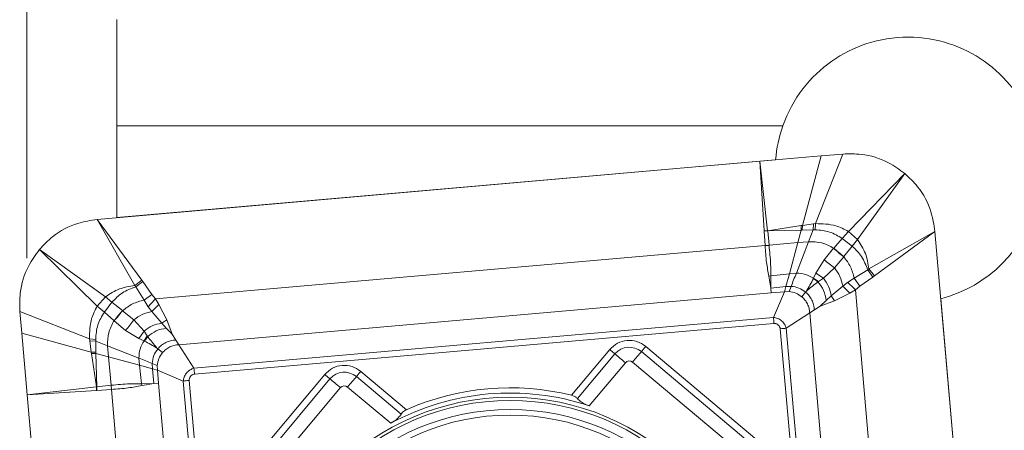
# Model space of a CAD drawing. Units: millimetres. Extents: x 5 to 292, y 5 to 205.
# Drawn here: x 38 to 47, y 87 to 90 of the extents above; entities that cross this region are included whole.
import ezdxf

# ---------------------------------------------------------------- set-up
doc = ezdxf.new("R2010")
doc.units = ezdxf.units.MM
doc.linetypes.add('CENTERX2', pattern=[20.32, 12.7, -2.54, 2.54, -2.54])

msp = doc.modelspace()

# ---------------------------------------------------------------- linework, layer by layer
at = {"color": 7, "linetype": 'CENTERX2', "lineweight": 0}
msp.add_line((37.6914, 88.2156), (37.6914, 107.1936), dxfattribs=at)
at = {"color": 7, "linetype": 'Continuous', "lineweight": 15}
for p, q in [((38.5414, 89.4595), (38.5414, 90.4595)), ((44.812, 89.4595), (38.5414, 89.4595)), ((38.5414, 89.4595), (38.5414, 88.5968)), ((44.5955, 89.1265), (38.3554, 88.5805)), ((38.5414, 88.5968), (44.7449, 89.1396)), ((44.5955, 89.1265), (45.1733, 89.177)), ((44.6355, 88.4729), (44.5955, 89.1265)), ((44.5955, 89.1265), (44.6696, 88.474)), ((44.9963, 88.5242), (45.1733, 89.177)), ((45.1213, 88.5401), (45.3786, 89.195)), ((45.1733, 89.177), (45.3786, 89.195)), ((45.9625, 89.0109), (45.4297, 88.4676)), ((45.5163, 88.3895), (45.9625, 89.0109)), ((38.7093, 87.9568), (38.3554, 88.5805)), ((38.3554, 88.5805), (38.7753, 88.0098)), ((44.6696, 88.474), (44.6355, 88.4729)), ((44.6357, 88.4696), (44.6355, 88.4729)), ((44.6357, 88.4696), (44.6698, 88.4717)), ((44.6455, 88.334), (44.6357, 88.4696)), ((44.9843, 88.5224), (44.6696, 88.474)), ((44.6696, 88.474), (44.6698, 88.4717)), ((44.6698, 88.4717), (44.984, 88.4789)), ((44.6698, 88.4717), (44.6836, 88.3374)), ((44.9528, 88.3624), (44.984, 88.4789)), ((44.984, 88.4789), (44.9843, 88.5224)), ((44.984, 88.4789), (44.9955, 88.4793)), ((44.9963, 88.5242), (44.9843, 88.5224)), ((44.9963, 88.5242), (44.9955, 88.4793)), ((44.9955, 88.4793), (45.0984, 88.4815)), ((45.1017, 88.5383), (44.9963, 88.5242)), ((45.0551, 88.3703), (45.0984, 88.4815)), ((45.1017, 88.5383), (45.0984, 88.4815)), ((45.0984, 88.4815), (45.1156, 88.4819)), ((45.1213, 88.5401), (45.1017, 88.5383)), ((45.1213, 88.5401), (45.1156, 88.4819)), ((45.3726, 88.4), (45.4297, 88.4676)), ((45.4297, 88.4676), (45.5163, 88.3895)), ((46.2453, 88.4677), (45.6215, 88.1138)), ((45.6745, 88.0479), (46.2453, 88.4677)), ((46.2453, 88.4677), (46.7912, 82.2277)), ((44.94, 88.0743), (45.0551, 88.3703)), ((44.9528, 88.3624), (45.0551, 88.3703)), ((45.3726, 88.4), (45.2922, 88.31)), ((45.3726, 88.4), (45.4654, 88.3287)), ((45.5163, 88.3895), (45.4654, 88.3287)), ((38.4337, 87.8515), (37.8123, 88.2978)), ((37.8123, 88.2978), (38.3556, 87.765)), ((38.9053, 87.8318), (44.6455, 88.334)), ((44.6455, 88.334), (44.6831, 88.3353)), ((44.6831, 88.3353), (44.6836, 88.3374)), ((44.6836, 88.3374), (44.9528, 88.3624)), ((44.8745, 88.0693), (44.9528, 88.3624)), ((45.2902, 88.3079), (45.2009, 88.2002)), ((45.2921, 88.31), (45.2902, 88.3079)), ((45.3878, 88.2306), (45.4654, 88.3287)), ((45.2009, 88.2002), (45.1232, 88.0752)), ((45.2989, 88.1239), (45.386, 88.2282)), ((45.386, 88.2282), (45.3878, 88.2306)), ((45.1945, 88.0262), (45.2989, 88.1239)), ((45.485, 88.0264), (45.6116, 88.1046)), ((45.6116, 88.1046), (45.6215, 88.1138)), ((45.6592, 88.0367), (45.6116, 88.1046)), ((45.6745, 88.0479), (45.6215, 88.1138)), ((38.7093, 87.9568), (38.7753, 88.0098)), ((38.7753, 88.0098), (38.7865, 87.9945)), ((44.6988, 88.0506), (44.6813, 88.0452)), ((44.6813, 88.0452), (44.6999, 87.9336)), ((44.6988, 88.0506), (44.8745, 88.0693)), ((44.6999, 87.9336), (44.6988, 88.0506)), ((44.8401, 87.9472), (44.8745, 88.0693)), ((44.8745, 88.0693), (44.94, 88.0743)), ((45.1019, 88.0262), (45.1005, 88.0232)), ((45.1423, 87.9917), (45.1005, 88.0232)), ((45.1232, 88.0752), (45.1019, 88.0262)), ((45.1497, 87.9958), (45.1019, 88.0262)), ((45.1232, 88.0752), (45.1945, 88.0262)), ((45.1497, 87.9958), (45.1945, 88.0262)), ((45.4228, 87.9878), (45.485, 88.0264)), ((45.5374, 87.9531), (45.485, 88.0264)), ((45.5374, 87.9531), (45.6592, 88.0367)), ((45.6592, 88.0367), (45.6745, 88.0479)), ((38.7185, 87.9469), (38.7093, 87.9568)), ((38.7185, 87.9469), (38.7865, 87.9945)), ((38.7968, 87.8203), (38.7185, 87.9469)), ((38.7865, 87.9945), (38.87, 87.8727)), ((44.6999, 87.9336), (44.8401, 87.9472)), ((44.7, 87.9312), (44.6999, 87.9336)), ((44.7021, 87.8889), (44.7, 87.9312)), ((44.8269, 87.8999), (44.8401, 87.9472)), ((44.8401, 87.9472), (44.8898, 87.9496)), ((44.8706, 87.9012), (44.8898, 87.9496)), ((45.0274, 87.8964), (45.0346, 87.905)), ((45.1423, 87.9917), (45.1497, 87.9958)), ((45.2677, 87.8596), (45.3787, 87.9528)), ((45.3787, 87.9528), (45.4228, 87.9878)), ((45.3787, 87.9528), (45.4425, 87.8859)), ((45.4425, 87.8859), (45.4966, 87.9178)), ((45.4966, 87.9178), (45.5374, 87.9531)), ((45.4966, 87.9178), (45.9988, 82.1777)), ((38.4337, 87.8515), (38.3556, 87.765)), ((38.4337, 87.8515), (38.4944, 87.8007)), ((38.7968, 87.8203), (38.87, 87.8727)), ((38.8354, 87.7581), (38.7968, 87.8203)), ((38.87, 87.8727), (38.9053, 87.8318)), ((38.9373, 87.7778), (38.9053, 87.8318)), ((44.7021, 87.8889), (39.1236, 87.4009)), ((44.8269, 87.8999), (44.7021, 87.8889)), ((44.8269, 87.8999), (44.7239, 87.658)), ((44.8706, 87.9012), (44.8269, 87.8999)), ((45.0274, 87.8964), (44.9908, 87.8528)), ((45.1646, 87.7628), (45.2208, 87.8165)), ((45.1646, 87.7628), (45.299, 87.8132)), ((45.2208, 87.8165), (45.2677, 87.8596)), ((45.299, 87.8132), (45.2677, 87.8596)), ((45.299, 87.8132), (45.4425, 87.8859)), ((46.3007, 87.8341), (46.8982, 81.0045)), ((38.3556, 87.765), (38.4232, 87.7079)), ((38.4944, 87.8007), (38.4232, 87.7079)), ((38.5926, 87.7231), (38.4944, 87.8007)), ((38.5949, 87.7212), (38.5926, 87.7231)), ((38.6993, 87.6342), (38.5949, 87.7212)), ((38.8704, 87.714), (38.8354, 87.7581)), ((38.9373, 87.7778), (38.8704, 87.714)), ((39.01, 87.6343), (38.9373, 87.7778)), ((45.0656, 87.6996), (45.1099, 87.7277)), ((45.1099, 87.7277), (45.1646, 87.7628)), ((37.6282, 87.7139), (38.2831, 87.4566)), ((37.6282, 87.7139), (37.6462, 87.5085)), ((38.4232, 87.7079), (38.5131, 87.6274)), ((38.5131, 87.6274), (38.5153, 87.6255)), ((38.5153, 87.6255), (38.623, 87.5362)), ((38.797, 87.5297), (38.6993, 87.6342)), ((38.9636, 87.603), (38.8704, 87.714)), ((39.01, 87.6343), (38.9636, 87.603)), ((39.0604, 87.4999), (39.01, 87.6343)), ((44.7239, 87.658), (39.2671, 87.1806)), ((44.8454, 87.5561), (45.0656, 87.6996)), ((45.0656, 87.6996), (45.5538, 82.1195)), ((38.623, 87.5362), (38.7479, 87.4585)), ((39.0066, 87.5561), (38.9636, 87.603)), ((39.0604, 87.4999), (39.0066, 87.5561)), ((39.2719, 87.1233), (44.7291, 87.6008)), ((44.7881, 87.5515), (45.2655, 82.0939)), ((45.3228, 82.0993), (44.8454, 87.5561)), ((37.6462, 87.5085), (38.2989, 87.3315)), ((37.6462, 87.5085), (37.6967, 86.9307)), ((38.2831, 87.4566), (38.2849, 87.437)), ((38.2831, 87.4566), (38.3413, 87.4509)), ((38.3417, 87.4337), (38.3413, 87.4509)), ((38.7479, 87.4585), (38.797, 87.5297)), ((38.7479, 87.4585), (38.797, 87.4371)), ((38.8274, 87.4849), (38.797, 87.5297)), ((38.8274, 87.4849), (38.797, 87.4371)), ((38.8315, 87.4776), (38.8, 87.4358)), ((38.8315, 87.4776), (38.8274, 87.4849)), ((39.0955, 87.4451), (39.0604, 87.4999)), ((39.1236, 87.4009), (39.0955, 87.4451)), ((38.2849, 87.437), (38.2989, 87.3315)), ((38.3417, 87.4337), (38.2849, 87.437)), ((38.3417, 87.4337), (38.4529, 87.3904)), ((38.3439, 87.3308), (38.3417, 87.4337)), ((38.4529, 87.3904), (38.7489, 87.2753)), ((38.4608, 87.2881), (38.4529, 87.3904)), ((38.797, 87.4371), (38.8, 87.4358)), ((38.9268, 87.3627), (38.9182, 87.3699)), ((38.9704, 87.3261), (38.9268, 87.3627)), ((39.1236, 87.4009), (39.2671, 87.1806)), ((43.1824, 87.3555), (42.8214, 86.9252)), ((44.7854, 86.3246), (43.5214, 87.3852)), ((38.2989, 87.3315), (38.3008, 87.3196)), ((38.2989, 87.3315), (38.3439, 87.3308)), ((38.3008, 87.3196), (38.3491, 87.0049)), ((38.3443, 87.3193), (38.3008, 87.3196)), ((38.3443, 87.3193), (38.3439, 87.3308)), ((38.4608, 87.2881), (38.3443, 87.3193)), ((38.3515, 87.0051), (38.3443, 87.3193)), ((38.4868, 87.0189), (38.4608, 87.2881)), ((38.7538, 87.2097), (38.4608, 87.2881)), ((38.7538, 87.2097), (38.7489, 87.2753)), ((42.8786, 86.8934), (43.2316, 87.3142)), ((43.4802, 87.336), (44.7442, 86.2754)), ((38.7726, 87.034), (38.7538, 87.2097)), ((38.876, 87.1753), (38.7538, 87.2097)), ((38.8736, 87.2251), (38.9219, 87.2058)), ((38.876, 87.1753), (38.8736, 87.2251)), ((38.8893, 87.0351), (38.876, 87.1753)), ((38.9233, 87.1622), (38.876, 87.1753)), ((38.9233, 87.1622), (38.9219, 87.2058)), ((39.1651, 87.0592), (38.9233, 87.1622)), ((38.9233, 87.1622), (38.9341, 87.039)), ((43.33, 87.2317), (42.9894, 86.8258)), ((44.6616, 86.177), (43.3976, 87.2376)), ((40.4986, 87.1207), (39.438, 85.8567)), ((39.4872, 85.8154), (40.5478, 87.0794)), ((40.7964, 87.1012), (41.2171, 86.7481)), ((41.2679, 86.7893), (40.8376, 87.1504)), ((37.6967, 86.9307), (38.3491, 87.0049)), ((38.3491, 87.0049), (38.3515, 87.0051)), ((38.3491, 87.0049), (38.3503, 86.9708)), ((38.3515, 87.0051), (38.4868, 87.0189)), ((38.3536, 86.971), (38.3515, 87.0051)), ((38.4891, 86.9808), (38.3536, 86.971)), ((38.4891, 86.9808), (38.4868, 87.0189)), ((38.9913, 81.2406), (38.4891, 86.9808)), ((38.8893, 87.0351), (38.7726, 87.034)), ((38.7779, 87.0166), (38.7726, 87.034)), ((38.7779, 87.0166), (38.8893, 87.0351)), ((38.9341, 87.039), (38.8893, 87.0351)), ((38.9341, 87.039), (39.4223, 81.4589)), ((39.1651, 87.0592), (39.6425, 81.6023)), ((39.6999, 81.607), (39.2224, 87.0645)), ((40.6462, 86.9969), (39.5856, 85.7329)), ((41.1197, 86.6622), (40.7138, 87.0028)), ((38.3503, 86.9708), (37.6967, 86.9307)), ((37.6967, 86.9307), (38.2426, 80.6907)), ((38.3536, 86.971), (38.3503, 86.9708))]:
    msp.add_line(p, q, dxfattribs=at)
at = {"color": 7, "linetype": 'Continuous', "lineweight": 15, "flags": 128}
for points in [[(43.2316, 87.3142), (43.2263, 87.3187), (43.2207, 87.3234), (43.2148, 87.3284), (43.2086, 87.3335), (43.2022, 87.3389), (43.1957, 87.3444), (43.1891, 87.3499), (43.1824, 87.3555)], [(43.4802, 87.336), (43.4846, 87.3413), (43.4894, 87.3469), (43.4943, 87.3528), (43.4995, 87.359), (43.5048, 87.3654), (43.5103, 87.3719), (43.5159, 87.3785), (43.5214, 87.3852)], [(43.2316, 87.3142), (43.2422, 87.3053), (43.2535, 87.2959), (43.2653, 87.2859), (43.2777, 87.2756), (43.2904, 87.2649), (43.3034, 87.254), (43.3167, 87.2429), (43.33, 87.2317)], [(43.4802, 87.336), (43.4713, 87.3254), (43.4618, 87.3141), (43.4519, 87.3023), (43.4416, 87.2899), (43.4309, 87.2772), (43.4199, 87.2642), (43.4088, 87.2509), (43.3976, 87.2376)], [(40.5478, 87.0794), (40.5425, 87.0839), (40.5369, 87.0886), (40.531, 87.0936), (40.5248, 87.0987), (40.5184, 87.1041), (40.5119, 87.1095), (40.5053, 87.1151), (40.4986, 87.1207)], [(40.5478, 87.0794), (40.5584, 87.0705), (40.5697, 87.0611), (40.5815, 87.0511), (40.5938, 87.0408), (40.6066, 87.0301), (40.6196, 87.0192), (40.6328, 87.0081), (40.6462, 86.9969)], [(40.7964, 87.1012), (40.7875, 87.0906), (40.778, 87.0793), (40.7681, 87.0675), (40.7577, 87.0551), (40.747, 87.0424), (40.7361, 87.0294), (40.725, 87.0161), (40.7138, 87.0028)], [(40.7964, 87.1012), (40.8008, 87.1065), (40.8055, 87.1121), (40.8105, 87.118), (40.8157, 87.1242), (40.821, 87.1306), (40.8265, 87.1371), (40.832, 87.1437), (40.8376, 87.1504)]]:
    msp.add_lwpolyline(points, dxfattribs=at)
at = {"color": 7, "linetype": 'Continuous', "lineweight": 15}
for radius in [2.327, 2.297, 2.2124, 2.1594]:
    msp.add_circle((42.244, 84.5792), radius, dxfattribs=at)
for centre, radius, start, end in [((45.9914, 89.0452), 1.25, 160.64766, 175.67261), ((45.9914, 89.0452), 1.25, 284.32739, 346.38898), ((46.3711, 89.5111), 1.6145, 228.06471, 232.47881), ((37.3122, 88.7063), 1.6144, 318.06463, 322.4791), ((43.3668, 87.2008), 0.1764, 50, 140), ((43.3668, 87.2008), 0.048, 50, 140), ((40.683, 86.966), 0.1764, 50, 140), ((40.683, 86.966), 0.048, 50, 140), ((42.244, 84.5792), 2.416, 76.17228, 113.82772), ((42.244, 84.5792), 2.367, 71.64348, 118.35652)]:
    msp.add_arc(centre, radius, start, end, dxfattribs=at)
for points, knots in [([(47.1708, 89.4595), (47.0803, 89.7169), (46.9105, 89.9273), (46.609, 90.1389), (46.4997, 90.1942), (46.2593, 90.2727), (46.1268, 90.2952), (45.8574, 90.2953), (45.7234, 90.2727), (45.4839, 90.1945), (45.3741, 90.1392), (45.1722, 89.9974), (45.0815, 89.9122), (44.9223, 89.7059), (44.8572, 89.5881), (44.812, 89.4595)], [0, 0, 0, 0, 0.25, 0.25, 0.375, 0.375, 0.5, 0.5, 0.625, 0.625, 0.75, 0.75, 0.875, 0.875, 1, 1, 1, 1]), ([(45.3786, 89.195), (45.436, 89.1962), (45.5831, 89.1994), (45.7895, 89.1364), (45.9123, 89.0473), (45.9625, 89.0109)], [0, 0, 0, 0, 0.274692, 0.703599, 1, 1, 1, 1]), ([(45.9625, 89.0109), (46.0038, 88.9714), (46.1098, 88.8699), (46.2115, 88.6796), (46.2355, 88.5293), (46.2453, 88.4677)], [0, 0, 0, 0, 0.273023, 0.701926, 1, 1, 1, 1]), ([(37.8123, 88.2978), (37.8518, 88.3391), (37.9533, 88.4451), (38.1436, 88.5468), (38.2938, 88.5707), (38.3554, 88.5805)], [0, 0, 0, 0, 0.273023, 0.701926, 1, 1, 1, 1]), ([(45.1156, 88.4819), (45.1621, 88.4784), (45.2542, 88.4715), (45.3334, 88.4237), (45.3726, 88.4)], [0, 0, 0, 0, 0.504268, 1, 1, 1, 1]), ([(45.4297, 88.4676), (45.3908, 88.4875), (45.2947, 88.5369), (45.186, 88.5389), (45.1213, 88.5401)], [0, 0, 0, 0, 0.404632, 1, 1, 1, 1]), ([(45.0551, 88.3703), (45.0969, 88.3692), (45.1805, 88.3669), (45.2549, 88.329), (45.2921, 88.31)], [0, 0, 0, 0, 0.500225, 1, 1, 1, 1]), ([(45.6215, 88.1138), (45.6143, 88.1631), (45.5998, 88.2626), (45.5443, 88.3469), (45.5163, 88.3895)], [0, 0, 0, 0, 0.495422, 1, 1, 1, 1]), ([(37.6282, 87.7139), (37.6269, 87.7713), (37.6238, 87.9184), (37.6867, 88.1248), (37.7759, 88.2476), (37.8123, 88.2978)], [0, 0, 0, 0, 0.274692, 0.703598, 1, 1, 1, 1]), ([(44.6455, 88.334), (44.649, 88.2807), (44.6555, 88.1823), (44.6732, 88.0883), (44.6813, 88.0452)], [0, 0, 0, 0, 0.542168, 1, 1, 1, 1]), ([(44.6831, 88.3353), (44.6891, 88.2763), (44.6989, 88.1803), (44.6988, 88.0866), (44.6988, 88.0506)], [0, 0, 0, 0, 0.6150736, 1, 1, 1, 1]), ([(45.386, 88.2282), (45.3698, 88.2409), (45.3375, 88.2662), (45.306, 88.294), (45.2902, 88.3079)], [0, 0, 0, 0, 0.49987, 1, 1, 1, 1]), ([(45.4654, 88.3287), (45.4975, 88.2975), (45.563, 88.2337), (45.5952, 88.1482), (45.6116, 88.1046)], [0, 0, 0, 0, 0.490388, 1, 1, 1, 1]), ([(45.2989, 88.1239), (45.2825, 88.136), (45.2495, 88.1603), (45.2171, 88.1869), (45.2009, 88.2002)], [0, 0, 0, 0, 0.499998, 1, 1, 1, 1]), ([(45.386, 88.2282), (45.4093, 88.198), (45.4561, 88.1375), (45.4754, 88.0635), (45.485, 88.0264)], [0, 0, 0, 0, 0.4993993, 1, 1, 1, 1]), ([(45.2989, 88.1239), (45.3178, 88.0981), (45.3555, 88.0463), (45.371, 87.984), (45.3787, 87.9528)], [0, 0, 0, 0, 0.4987157, 1, 1, 1, 1]), ([(44.8898, 87.9496), (44.8979, 87.9696), (44.914, 88.0095), (44.9314, 88.0528), (44.94, 88.0743)], [0, 0, 0, 0, 0.504105, 1, 1, 1, 1]), ([(44.94, 88.0743), (44.969, 88.0725), (45.0266, 88.069), (45.0768, 88.0404), (45.1019, 88.0262)], [0, 0, 0, 0, 0.50147, 1, 1, 1, 1]), ([(45.1005, 88.0232), (45.0898, 88.0026), (45.0684, 87.9617), (45.0459, 87.9238), (45.0346, 87.905)], [0, 0, 0, 0, 0.502097, 1, 1, 1, 1]), ([(45.2677, 87.8596), (45.2616, 87.8902), (45.2495, 87.9512), (45.2127, 88.0013), (45.1945, 88.0262)], [0, 0, 0, 0, 0.5026035, 1, 1, 1, 1]), ([(38.7093, 87.9568), (38.66, 87.9496), (38.5605, 87.9351), (38.4763, 87.8796), (38.4337, 87.8515)], [0, 0, 0, 0, 0.495422, 1, 1, 1, 1]), ([(38.4944, 87.8007), (38.5257, 87.8328), (38.5895, 87.8983), (38.675, 87.9305), (38.7185, 87.9469)], [0, 0, 0, 0, 0.490387, 1, 1, 1, 1]), ([(44.8898, 87.9496), (44.915, 87.9465), (44.9653, 87.9403), (45.0067, 87.911), (45.0274, 87.8964)], [0, 0, 0, 0, 0.501078, 1, 1, 1, 1]), ([(45.0346, 87.905), (45.0522, 87.9201), (45.0863, 87.9495), (45.124, 87.9779), (45.1423, 87.9917)], [0, 0, 0, 0, 0.514085, 1, 1, 1, 1]), ([(45.1423, 87.9917), (45.1627, 87.966), (45.2037, 87.9143), (45.2151, 87.8493), (45.2208, 87.8165)], [0, 0, 0, 0, 0.496744, 1, 1, 1, 1]), ([(45.4228, 87.9878), (45.4352, 87.9766), (45.4599, 87.9541), (45.4843, 87.9299), (45.4966, 87.9178)], [0, 0, 0, 0, 0.500003, 1, 1, 1, 1]), ([(38.5949, 87.7212), (38.6252, 87.7446), (38.6857, 87.7914), (38.7597, 87.8107), (38.7968, 87.8203)], [0, 0, 0, 0, 0.4993985, 1, 1, 1, 1]), ([(38.8354, 87.7581), (38.8466, 87.7704), (38.8691, 87.7952), (38.8933, 87.8196), (38.9053, 87.8318)], [0, 0, 0, 0, 0.499999, 1, 1, 1, 1]), ([(44.9908, 87.8528), (44.9728, 87.8656), (44.9365, 87.8913), (44.8926, 87.8979), (44.8706, 87.9012)], [0, 0, 0, 0, 0.498521, 1, 1, 1, 1]), ([(45.0656, 87.6996), (45.0641, 87.7143), (45.0612, 87.7436), (45.0454, 87.785), (45.0226, 87.8227), (45.0014, 87.8428), (44.9908, 87.8528)], [0, 0, 0, 0, 0.252251, 0.502591, 0.751625, 1, 1, 1, 1]), ([(45.0274, 87.8964), (45.039, 87.8853), (45.0623, 87.8632), (45.0875, 87.8217), (45.1049, 87.7762), (45.1082, 87.7439), (45.1099, 87.7277)], [0, 0, 0, 0, 0.24841, 0.497471, 0.747809, 1, 1, 1, 1]), ([(38.3556, 87.765), (38.3356, 87.7261), (38.2863, 87.63), (38.2843, 87.5213), (38.2831, 87.4566)], [0, 0, 0, 0, 0.404632, 1, 1, 1, 1]), ([(38.5949, 87.7212), (38.5823, 87.7051), (38.557, 87.6728), (38.5292, 87.6413), (38.5153, 87.6255)], [0, 0, 0, 0, 0.499869, 1, 1, 1, 1]), ([(38.3413, 87.4509), (38.3447, 87.4973), (38.3517, 87.5895), (38.3995, 87.6686), (38.4232, 87.7079)], [0, 0, 0, 0, 0.504268, 1, 1, 1, 1]), ([(38.4529, 87.3904), (38.454, 87.4322), (38.4562, 87.5157), (38.4942, 87.5902), (38.5131, 87.6274)], [0, 0, 0, 0, 0.500225, 1, 1, 1, 1]), ([(38.623, 87.5362), (38.6363, 87.5524), (38.6628, 87.5848), (38.6871, 87.6178), (38.6993, 87.6342)], [0, 0, 0, 0, 0.500154, 1, 1, 1, 1]), ([(38.8704, 87.714), (38.8392, 87.7062), (38.7769, 87.6908), (38.7251, 87.653), (38.6993, 87.6342)], [0, 0, 0, 0, 0.501284, 1, 1, 1, 1]), ([(44.7239, 87.658), (44.7247, 87.6492), (44.7263, 87.6315), (44.7281, 87.611), (44.7291, 87.6008)], [0, 0, 0, 0, 0.500004, 1, 1, 1, 1]), ([(44.8454, 87.5561), (44.841, 87.5676), (44.8314, 87.5924), (44.8037, 87.6256), (44.7658, 87.6495), (44.7371, 87.6553), (44.7239, 87.658)], [0, 0, 0, 0, 0.2199, 0.475816, 0.758276, 1, 1, 1, 1]), ([(38.9636, 87.603), (38.9329, 87.5969), (38.872, 87.5847), (38.8219, 87.548), (38.797, 87.5297)], [0, 0, 0, 0, 0.502604, 1, 1, 1, 1]), ([(38.8315, 87.4776), (38.8572, 87.498), (38.9089, 87.5389), (38.9739, 87.5503), (39.0066, 87.5561)], [0, 0, 0, 0, 0.496743, 1, 1, 1, 1]), ([(44.7291, 87.6008), (44.7327, 87.6009), (44.74, 87.6012), (44.7547, 87.5976), (44.7701, 87.5879), (44.7841, 87.5713), (44.7868, 87.5581), (44.7881, 87.5515)], [0, 0, 0, 0, 0.129608, 0.256965, 0.527697, 0.765859, 1, 1, 1, 1]), ([(44.8454, 87.5561), (44.8365, 87.5554), (44.8188, 87.554), (44.7983, 87.5523), (44.7881, 87.5515)], [0, 0, 0, 0, 0.499995, 1, 1, 1, 1]), ([(38.9182, 87.3699), (38.9031, 87.3874), (38.8736, 87.4216), (38.8453, 87.4593), (38.8315, 87.4776)], [0, 0, 0, 0, 0.514085, 1, 1, 1, 1]), ([(38.9268, 87.3627), (38.9378, 87.3743), (38.9599, 87.3976), (39.0014, 87.4228), (39.047, 87.4402), (39.0793, 87.4435), (39.0955, 87.4451)], [0, 0, 0, 0, 0.248409, 0.497471, 0.74781, 1, 1, 1, 1]), ([(43.5214, 87.3852), (43.495, 87.4029), (43.4421, 87.4384), (43.3456, 87.4457), (43.2514, 87.4221), (43.2056, 87.3778), (43.1824, 87.3555)], [0, 0, 0, 0, 0.25051, 0.4998669, 0.7477563, 1, 1, 1, 1]), ([(38.7489, 87.2753), (38.7507, 87.3042), (38.7542, 87.3619), (38.7827, 87.4121), (38.797, 87.4371)], [0, 0, 0, 0, 0.501473, 1, 1, 1, 1]), ([(38.8, 87.4358), (38.8206, 87.4251), (38.8615, 87.4037), (38.8993, 87.3811), (38.9182, 87.3699)], [0, 0, 0, 0, 0.502098, 1, 1, 1, 1]), ([(38.8736, 87.2251), (38.8767, 87.2503), (38.8829, 87.3006), (38.9122, 87.342), (38.9268, 87.3627)], [0, 0, 0, 0, 0.501079, 1, 1, 1, 1]), ([(38.9704, 87.3261), (38.9804, 87.3367), (39.0005, 87.3578), (39.0382, 87.3807), (39.0796, 87.3964), (39.1089, 87.3994), (39.1236, 87.4009)], [0, 0, 0, 0, 0.248372, 0.497408, 0.74775, 1, 1, 1, 1]), ([(38.7489, 87.2753), (38.7704, 87.2667), (38.8137, 87.2492), (38.8535, 87.2332), (38.8736, 87.2251)], [0, 0, 0, 0, 0.495895, 1, 1, 1, 1]), ([(38.9219, 87.2058), (38.9253, 87.2279), (38.9319, 87.2718), (38.9576, 87.308), (38.9704, 87.3261)], [0, 0, 0, 0, 0.501479, 1, 1, 1, 1]), ([(39.2671, 87.1806), (39.2545, 87.1757), (39.2273, 87.1649), (39.1941, 87.1348), (39.1726, 87.0973), (39.1675, 87.0712), (39.1651, 87.0592)], [0, 0, 0, 0, 0.241705, 0.524185, 0.780081, 1, 1, 1, 1]), ([(39.2671, 87.1806), (39.2678, 87.1718), (39.2693, 87.1541), (39.271, 87.1336), (39.2719, 87.1233)], [0, 0, 0, 0, 0.5, 1, 1, 1, 1]), ([(40.8376, 87.1504), (40.8111, 87.1681), (40.7583, 87.2036), (40.6617, 87.2109), (40.5675, 87.1873), (40.5217, 87.143), (40.4986, 87.1207)], [0, 0, 0, 0, 0.25051, 0.499867, 0.747755, 1, 1, 1, 1]), ([(39.2224, 87.0645), (39.2225, 87.0711), (39.2229, 87.0846), (39.2318, 87.1001), (39.2414, 87.1108), (39.2506, 87.1174), (39.2608, 87.1218), (39.2682, 87.1228), (39.2719, 87.1233)], [0, 0, 0, 0, 0.2296865, 0.4709442, 0.6090973, 0.7392104, 0.8673847, 1, 1, 1, 1]), ([(38.4868, 87.0189), (38.5452, 87.0249), (38.6416, 87.0346), (38.7357, 87.0342), (38.7726, 87.034)], [0, 0, 0, 0, 0.606924, 1, 1, 1, 1]), ([(38.4891, 86.9808), (38.5425, 86.9843), (38.6409, 86.9907), (38.7349, 87.0085), (38.7779, 87.0166)], [0, 0, 0, 0, 0.542168, 1, 1, 1, 1]), ([(39.1651, 87.0592), (39.174, 87.06), (39.1917, 87.0617), (39.2121, 87.0636), (39.2224, 87.0645)], [0, 0, 0, 0, 0.5, 1, 1, 1, 1]), ([(42.8214, 86.9252), (42.8302, 86.9226), (42.8479, 86.9173), (42.8675, 86.9053), (42.8756, 86.8967), (42.8786, 86.8934)], [0, 0, 0, 0, 0.384003, 0.770013, 1, 1, 1, 1]), ([(42.8786, 86.8934), (42.8889, 86.883), (42.9096, 86.8621), (42.9509, 86.8397), (42.9785, 86.8297), (42.9894, 86.8258)], [0, 0, 0, 0, 0.377858, 0.75516, 1, 1, 1, 1]), ([(41.2171, 86.7481), (41.2088, 86.736), (41.192, 86.7118), (41.1552, 86.6826), (41.1298, 86.668), (41.1197, 86.6622)], [0, 0, 0, 0, 0.377862, 0.755162, 1, 1, 1, 1]), ([(41.2171, 86.7481), (41.2211, 86.7538), (41.2291, 86.7653), (41.248, 86.7796), (41.2618, 86.7863), (41.2679, 86.7893)], [0, 0, 0, 0, 0.356853, 0.713415, 1, 1, 1, 1])]:
    msp.add_open_spline(points, degree=3, knots=knots, dxfattribs=at)

doc.saveas('drawing.dxf')
